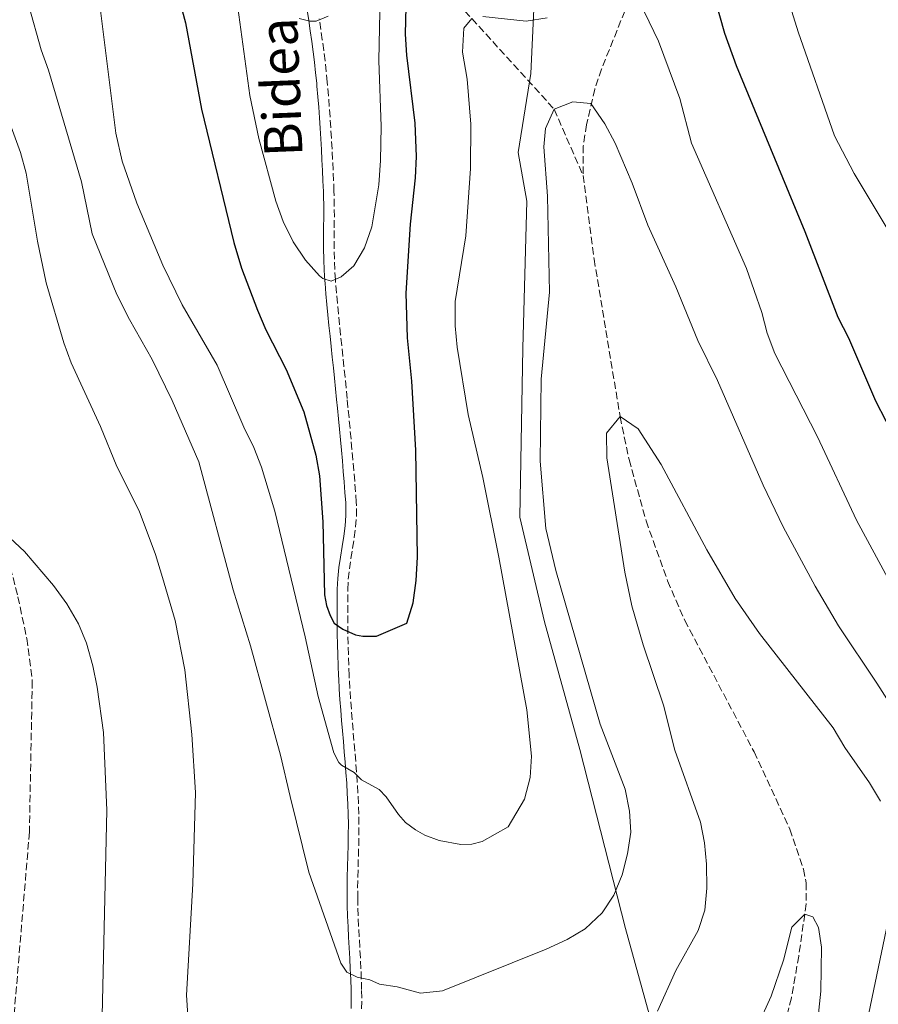
# Model space of a CAD drawing. Units: metres. Extents: x 603548 to 607002, y 4761605 to 4763968.
# Drawn here: x 606004 to 606206, y 4762172 to 4762403 of the extents above; entities that cross this region are included whole.
import ezdxf
from ezdxf.enums import TextEntityAlignment as Align

# ---------------------------------------------------------------- set-up
doc = ezdxf.new("R2010")
doc.units = ezdxf.units.M
doc.header["$MEASUREMENT"] = 0
doc.linetypes.add('DGN Style 3', pattern=[2.435890702152634, 1.739921930109024, -0.6959687720436097])
for name, color, linetype, lineweight in [('Barranco lineal', 142, 'DGN Style 3', 13), ('Camino', 7, 'DGN Style 3', 0), ('Curva de nivel directora', 30, 'Continuous', 30), ('Curva de nivel intermedia', 30, 'Continuous', 0), ('Límite de Concejo', 7, 'Continuous', 0), ('Margen derecho', 7, 'Continuous', 0)]:
    doc.layers.add(name, color=color, linetype=linetype, lineweight=lineweight)
doc.styles.add('Style-Arial', font='arial.ttf')

msp = doc.modelspace()

# ---------------------------------------------------------------- linework, layer by layer
at = {"layer": 'Barranco lineal', "color": 142, "linetype": 'DGN Style 3', "lineweight": 13}
for points in [[(606096.2800000003, 4762562.17, 600), (606112.1100000005, 4762539.180000001, 595), (606114.5199999996, 4762534.960000001, 593.9600000000064), (606119.8799999999, 4762521.82, 590), (606126.3099999996, 4762508.960000001, 585.7100000000064), (606129.5, 4762501.92, 583.929999999993), (606137.5999999996, 4762482.220000001, 580), (606148.2800000003, 4762459.99, 575.7100000000064), (606149.9699999997, 4762455.970000001, 575), (606151.4400000004, 4762451.32, 574.279999999999), (606152.3099999996, 4762446.480000001, 573.6600000000036), (606152.6500000004, 4762441.51, 573.1199999999953), (606152.5499999998, 4762436.449999999, 572.6399999999994), (606152.0700000003, 4762431.34, 572.179999999993), (606150.3099999996, 4762421.140000001, 571.25), (606147.7300000006, 4762410.230000001, 570), (606146.3099999996, 4762405.539999999, 569.1900000000023), (606140.8399999999, 4762391.869999999, 566.1300000000047), (606139.2400000002, 4762387.17, 565.3500000000058), (606137.3099999996, 4762378.779999999, 564.6699999999983), (606136.5300000003, 4762373.810000001, 564.3500000000058), (606136.4800000006, 4762366.84, 563.8999999999943)], [(606098.5999999996, 4762416.130000001, 575), (606110.2800000003, 4762403.76, 570), (606129.7000000002, 4762382.4, 565), (606136.4800000006, 4762366.84, 563.8999999999943)], [(605957.4000000004, 4762413.779999999, 557.1499999999943), (605962.9500000002, 4762394.560000001, 556.3899999999994), (605969.4400000004, 4762375.050000001, 555.6000000000058), (605971.29, 4762370.4, 555.4600000000064), (605977.8099999996, 4762356.869999999, 555.3800000000047), (605981.7400000002, 4762347.680000001, 555.4199999999983), (605987.6600000003, 4762327.16, 555.3899999999994), (605996.7300000006, 4762293.369999999, 555.1699999999983), (606003.4000000004, 4762267.630000001, 554.6100000000006), (606005.4699999997, 4762257.84, 554.3000000000029), (606006.7599999999, 4762247.810000001, 554.0200000000041), (606006.0899999999, 4762212.25, 553.2100000000064), (606002.1500000004, 4762165.210000001, 551.6999999999971), (606001.9600000001, 4762161.789999999, 551.5800000000017), (606002.2100000001, 4762156.300000001, 551.3399999999965), (606001.2199999997, 4762127.58, 551.029999999999), (606000.0700000003, 4762113.279999999, 550.6999999999971)], [(606136.4800000006, 4762366.84, 563.8999999999943), (606139.0899999999, 4762347.109999999, 562.5399999999936), (606145.2100000001, 4762310.039999999, 560), (606147.3099999996, 4762299.91, 559.8000000000029), (606151.3399999999, 4762285.480000001, 559), (606156.3899999997, 4762271.350000001, 558.2899999999936), (606160.4400000004, 4762262.060000001, 558.0099999999948), (606176.75, 4762231.140000001, 557.3300000000017), (606185.2100000001, 4762212.949999999, 556.6499999999943), (606188.3700000001, 4762203.5, 556.070000000007), (606189.0300000003, 4762200.310000001, 555.8500000000058), (606189.04, 4762195.34, 555.2400000000052), (606187.2800000003, 4762183.050000001, 554.5599999999977), (606185.5599999996, 4762173.199999999, 554.320000000007), (606183.2400000002, 4762163.850000001, 554.2700000000041)]]:
    msp.add_polyline3d(points, dxfattribs=at)
at = {"layer": 'Camino', "color": 7, "linetype": 'DGN Style 3', "lineweight": 0}
for points in [[(606082.730000001, 4762231.340000001, 570.6600000000036), (606082.5199999985, 4762233.790000001, 571.1100000000007), (606082.3099999984, 4762236.250000002, 571.550000000003), (606082.1000000006, 4762238.699999999, 571.9799999999959), (606081.9100000005, 4762241.16, 572.3999999999943), (606081.7199999985, 4762243.609999999, 572.779999999999), (606081.5599999975, 4762246.07, 573.1300000000047), (606081.4200000011, 4762248.529999999, 573.4400000000024), (606081.3999999987, 4762249.060000001, 573.5), (606081.2899999992, 4762251.540000003, 573.7599999999948), (606081.2100000009, 4762254.01, 574.029999999999), (606081.1399999994, 4762256.490000002, 574.300000000003), (606081.1000000014, 4762258.970000003, 574.5599999999978), (606081.0700000002, 4762261.450000001, 574.8300000000017), (606081.05, 4762263.930000001, 575.1000000000059), (606081.05, 4762266.410000001, 575.3600000000006), (606081.0700000002, 4762268.880000001, 575.6300000000048), (606081.0700000002, 4762269.350000001, 575.6799999999931), (606081.1900000008, 4762271.76, 575.9499999999971), (606081.449999998, 4762274.170000002, 576.2100000000064), (606081.8099999977, 4762276.61, 576.4799999999959), (606082.2100000001, 4762279.070000002, 576.7400000000052), (606082.6000000013, 4762281.570000002, 577.0099999999949), (606082.9200000009, 4762284.090000001, 577.2700000000042), (606083.1099999986, 4762286.640000002, 577.529999999999), (606083.1099999986, 4762289.210000002, 577.800000000003), (606083.0700000006, 4762289.880000004, 577.8600000000006), (606082.8899999995, 4762292.37, 578.1100000000007), (606082.6999999996, 4762294.869999999, 578.3200000000071), (606082.4899999973, 4762297.359999999, 578.5000000000001), (606082.2800000015, 4762299.850000001, 578.6600000000036), (606082.0599999981, 4762302.340000002, 578.800000000003), (606081.829999998, 4762304.830000001, 578.9199999999984), (606081.6000000021, 4762307.310000001, 579.029999999999), (606081.3599999985, 4762309.800000003, 579.1300000000048), (606081.1200000015, 4762312.290000002, 579.2299999999962), (606080.9299999994, 4762314.34, 579.3200000000071), (606080.6799999991, 4762316.83, 579.4100000000036), (606080.4299999987, 4762319.320000002, 579.479999999996), (606080.1700000016, 4762321.810000002, 579.529999999999), (606079.91, 4762324.290000001, 579.580000000002), (606079.6499999985, 4762326.780000002, 579.6100000000006), (606079.3899999993, 4762329.270000001, 579.6499999999944), (606079.1299999978, 4762331.75, 579.6900000000024), (606078.8799999974, 4762334.230000001, 579.7400000000054), (606078.6400000005, 4762336.720000001, 579.8099999999978), (606078.4100000003, 4762339.199999999, 579.8999999999943), (606078.199999998, 4762341.680000001, 580.0200000000042), (606078.1499999987, 4762342.220000002, 580.0500000000029), (606077.9899999978, 4762344.680000001, 580.1900000000023), (606077.9099999996, 4762347.130000002, 580.3399999999966), (606077.8700000015, 4762349.610000002, 580.5), (606077.8700000015, 4762352.09, 580.6699999999984), (606077.8899999994, 4762354.58, 580.8399999999965), (606077.9099999996, 4762357.080000001, 581.029999999999), (606077.8999999984, 4762359.590000001, 581.2200000000012), (606077.8500000016, 4762362.11, 581.4199999999984), (606077.8200000002, 4762363.130000002, 581.5), (606077.7199999974, 4762365.630000001, 581.7100000000064), (606077.6099999979, 4762368.12, 581.9199999999983), (606077.4899999973, 4762370.61, 582.1300000000047), (606077.3599999998, 4762373.109999999, 582.3399999999965), (606077.2199999989, 4762375.600000001, 582.5500000000029), (606077.0699999991, 4762378.090000002, 582.7599999999948), (606076.8999999971, 4762380.590000001, 582.979999999996), (606076.7199999982, 4762383.08, 583.1900000000024), (606076.5199999993, 4762385.57, 583.4100000000036), (606076.3099999991, 4762388.060000001, 583.6199999999953), (606076.2399999977, 4762388.800000001, 583.6900000000023), (606075.9899999973, 4762391.290000003, 583.8999999999943), (606075.7100000002, 4762393.78, 584.1300000000047), (606075.3999999972, 4762396.260000002, 584.3600000000007), (606075.0700000009, 4762398.74, 584.6000000000058), (606074.7199999979, 4762401.210000004, 584.8399999999966), (606074.3500000011, 4762403.680000001, 585.070000000007)], [(606084.3299999969, 4762170.650000001, 564.4400000000024), (606084.3500000014, 4762173.17, 564.6100000000006), (606084.3299999969, 4762175.130000001, 564.7599999999949), (606084.260000002, 4762177.630000002, 564.9900000000052), (606084.1599999992, 4762180.130000001, 565.229999999996), (606084.0300000017, 4762182.620000001, 565.4900000000054), (606083.8999999977, 4762185.11, 565.7499999999999), (606083.7600000014, 4762187.590000002, 566.0200000000042), (606083.6299999994, 4762190.07, 566.2899999999936), (606083.5199999999, 4762192.540000003, 566.5500000000029), (606083.4400000017, 4762195.01, 566.7899999999937), (606083.4100000004, 4762196.640000002, 566.9499999999971), (606083.3999999971, 4762199.109999999, 567.1499999999943), (606083.4400000017, 4762201.590000001, 567.3300000000019), (606083.4999999999, 4762204.070000002, 567.4900000000054), (606083.579999998, 4762206.57, 567.6399999999994), (606083.6499999973, 4762209.070000002, 567.800000000003), (606083.6999999987, 4762211.580000003, 567.979999999996), (606083.7099999998, 4762214.09, 568.179999999993), (606083.6700000018, 4762216.470000003, 568.3999999999943), (606083.579999998, 4762218.970000002, 568.6900000000023), (606083.4499999983, 4762221.460000001, 569.0200000000041), (606083.3000000009, 4762223.940000001, 569.3899999999994), (606083.1299999988, 4762226.41, 569.7899999999936), (606082.9299999998, 4762228.880000002, 570.2200000000013), (606082.730000001, 4762231.340000001, 570.6600000000036)]]:
    msp.add_polyline3d(points, dxfattribs=at)
at = {"layer": 'Curva de nivel directora', "color": 30, "linetype": 'Continuous', "lineweight": 30, "elevation": 575.0000000000001, "flags": 128}
for points in [[(606038.7800000005, 4762417.980000001), (606042.8699999986, 4762402.779999999), (606046.6399999994, 4762382.420000001), (606054.269999998, 4762351.060000001), (606056.0699999996, 4762344.980000002), (606059.8299999991, 4762335.090000001), (606061.7999999984, 4762330.490000002), (606066.5300000003, 4762321.160000003), (606070.719999999, 4762311.15), (606073.5699999989, 4762301), (606074.4499999996, 4762296.080000001), (606075.1899999994, 4762285.250000001), (606075.6200000007, 4762268.050000002), (606076.0700000002, 4762265.600000001), (606076.9199999993, 4762263.189999999), (606077.9000000006, 4762261.42), (606079.9399999991, 4762259.980000001), (606082.8799999984, 4762258.67), (606084.6500000008, 4762258.330000001), (606087.8499999995, 4762258.380000002), (606094.9699999985, 4762261.410000001), (606096.4799999995, 4762266.180000001), (606097.1999999991, 4762271.460000004), (606097.5199999989, 4762276.940000001), (606097.1299999999, 4762302.16), (606096.1899999989, 4762318.400000001), (606095.1699999997, 4762328.58), (606094.85, 4762339.130000004), (606095.8200000002, 4762355.380000002), (606097.0099999993, 4762366.280000002), (606097.2199999993, 4762371.280000002), (606096.9199999998, 4762379.16), (606094.9599999995, 4762395.130000001), (606094.6399999999, 4762400.119999999), (606094.8299999998, 4762406.550000003)], [(606165.5800000001, 4762415.380000001), (606169.8299999991, 4762400.32), (606172.519999998, 4762392.689999999), (606188.7399999988, 4762353.650000002), (606196.4999999994, 4762333.45), (606198.9699999993, 4762328.560000002), (606205.3399999995, 4762313.760000001), (606212.690000001, 4762299.630000004)]]:
    msp.add_lwpolyline(points, dxfattribs=at)
at = {"layer": 'Curva de nivel intermedia', "color": 30, "linetype": 'Continuous', "lineweight": 0, "flags": 128}
for points, elevation in [([(605983.280000001, 4762432.390000001), (605993.1600000004, 4762401.809999999), (606004.0200000012, 4762372.220000001), (606005.3300000011, 4762367.4), (606008.0199999999, 4762351.34), (606010.0300000015, 4762341.550000001), (606014.2000000002, 4762327.390000001), (606015.9600000015, 4762322.699999999), (606022.8200000012, 4762307.739999999), (606026.7100000005, 4762298.289999999), (606031.9400000009, 4762287.859999999), (606035.8200000012, 4762277.58), (606037.4400000017, 4762272.140000001), (606040.400000001, 4762262.05), (606042.6699999997, 4762250.42), (606044.3100000003, 4762235.220000001), (606045.2000000001, 4762221.529999998), (606044.6100000021, 4762200.029999998), (606043.0499999997, 4762173.87), (606044.1699999995, 4762157.15)], 560), ([(606021.7100000004, 4762414.560000001), (606026.4300000012, 4762376.750000001), (606027.9000000019, 4762370.199999999), (606031.3600000021, 4762360.3), (606037.5199999998, 4762345.689999999), (606042.0599999995, 4762336.359999998), (606050.2900000017, 4762322.140000001), (606056.5700000003, 4762307.59), (606058.9700000009, 4762302.8), (606060.7700000004, 4762298.139999999), (606063.9100000006, 4762287.770000001), (606071.0400000009, 4762258.179999999), (606074.1000000008, 4762244.180000001), (606077.8100000012, 4762230.849999999), (606078.9800000002, 4762228.640000001), (606079.6100000006, 4762227.970000001), (606082.5400000009, 4762226.27), (606084.3200000002, 4762224.550000001), (606088.4300000005, 4762222.279999999), (606090.1500000017, 4762220.539999999), (606092.9800000014, 4762216.380000001), (606094.6800000002, 4762214.480000001), (606097.0499999995, 4762212.739999999), (606099.250000001, 4762211.539999999), (606102.5999999995, 4762210.279999998), (606107.7100000012, 4762209.329999999), (606110.2900000006, 4762209.389999999), (606112.7100000014, 4762209.999999999), (606118.8500000014, 4762213.460000002), (606122.7000000004, 4762219.99), (606124.0199999991, 4762225.08), (606124.3200000009, 4762230.069999999), (606123.2800000015, 4762241.01), (606116.6200000007, 4762276.960000001), (606112.87, 4762295.73), (606109.4400000012, 4762310.529999998), (606106.8200000017, 4762326.41), (606106.3400000011, 4762331.380000001), (606106.35, 4762337.149999999), (606108.8400000001, 4762352.630000001), (606109.9900000012, 4762368.469999999), (606110.0700000017, 4762378.91), (606109.1700000009, 4762389.520000001), (606108.0900000012, 4762395.850000001), (606108.4199999998, 4762401.539999999), (606110.2800000017, 4762403.760000001)], 570), ([(606182.61, 4762415.289999999), (606187.1200000005, 4762400.649999999), (606195.7400000016, 4762376.16), (606200.3200000015, 4762367.249999999), (606211.6800000007, 4762348.439999999)], 580.0000000000001), ([(606055.2000000002, 4762406.4), (606058.0400000011, 4762385.630000001), (606060.0900000007, 4762375.499999999), (606064.150000002, 4762360.76), (606065.8399999996, 4762355.960000001), (606068.1799999998, 4762351.199999998), (606071.1200000013, 4762346.88), (606074.4200000004, 4762343.220000001), (606075.2200000007, 4762342.579999999), (606077.1800000009, 4762341.939999999), (606079.5500000002, 4762342.960000001), (606082.4699999995, 4762345.51), (606084.9900000006, 4762349.819999998), (606086.7400000008, 4762354.759999999), (606088.3500000001, 4762364.649999999), (606088.8100000005, 4762370.310000001), (606088.9600000003, 4762378.34), (606088.4000000015, 4762393.859999998), (606088.7300000001, 4762409.239999999)], 580.0000000000001), ([(606005.9900000005, 4762406.74), (606008.8500000014, 4762396.369999999), (606010.5800000015, 4762391.63), (606018.3300000008, 4762365.319999999), (606020.8800000012, 4762353.06), (606026.7100000005, 4762338.8), (606029.69, 4762332.890000001), (606035.0299999998, 4762323.52), (606039.7000000014, 4762313.819999999), (606045.9800000022, 4762299.390000001), (606054.0500000012, 4762269.279999998), (606058.1500000006, 4762256.109999998), (606065.2200000006, 4762230.34), (606067.5200000005, 4762220.599999999), (606071.8600000012, 4762202.8), (606079.4100000015, 4762181.34)], 565.0000000000001), ([(606149.8500000011, 4762407.509999999), (606154.2900000003, 4762398.460000001), (606159.2900000003, 4762384.909999999), (606162.0400000018, 4762374.430000001), (606174.9700000001, 4762344.949999998), (606178.6200000001, 4762334.519999999), (606179.8300000017, 4762329.67), (606181.6500000011, 4762324.92), (606191.6700000013, 4762305.300000001), (606200.9000000004, 4762285.67), (606213.4599999998, 4762262.470000001), (606222.4100000019, 4762248.369999998), (606241.4199999998, 4762222.21), (606255.1600000017, 4762205.939999998), (606261.6200000013, 4762196.699999998), (606268.0300000019, 4762188.749999999), (606269.6100000021, 4762186.019999998), (606270.0999999995, 4762181.76), (606268.6900000012, 4762178.619999999)], 570), ([(606069.6000000014, 4762403.760000001), (606072.1400000006, 4762403.119999999), (606073.5900000012, 4762403.15), (606076.4800000013, 4762404.359999999)], 585), ([(606112.9000000014, 4762404.23), (606123.1100000016, 4762403.119999999), (606128.0200000001, 4762403.970000001)], 570), ([(606079.4100000015, 4762181.34), (606080.8100000009, 4762179.23), (606083.2800000008, 4762178.099999999), (606086.2400000001, 4762177.41), (606088.5600000002, 4762176.439999998), (606092.6700000007, 4762175.77), (606098.1800000004, 4762174.33), (606103.4000000019, 4762174.869999999), (606127.8099999999, 4762184.699999999), (606132.7200000007, 4762186.91), (606137.01, 4762189.469999999), (606140.9800000018, 4762193.199999999), (606143.7300000011, 4762197.410000001), (606145.6600000003, 4762202.199999998), (606146.9900000001, 4762207.109999999), (606147.7600000012, 4762212.189999999), (606147.4100000003, 4762217.17), (606146.4200000003, 4762222.34), (606140.4900000002, 4762237.659999999), (606130.0400000007, 4762273.82), (606127.6800000004, 4762283.680000001), (606126.4000000019, 4762299.579999999), (606126.6299999999, 4762318.869999998), (606128.6200000015, 4762339.309999999), (606128.0800000004, 4762361.96), (606127.2199999999, 4762373.599999999), (606127.6400000001, 4762377.880000002), (606129.7000000009, 4762382.400000001), (606134.0700000008, 4762384.16), (606138.3500000011, 4762383.74), (606141.600000001, 4762378.960000001), (606144.0599999997, 4762374.42), (606148.0600000008, 4762364.970000001), (606151.74, 4762355.13), (606158.3, 4762340.569999999), (606163.5500000005, 4762327.970000001), (606168.1600000017, 4762318.52), (606178.8700000005, 4762293.899999999), (606183.6100000013, 4762284.08), (606191.1700000007, 4762270.13), (606196.6800000004, 4762260.760000001), (606205.6900000004, 4762247.249999999), (606232.9400000017, 4762204.640000001)], 565.0000000000001), ([(606154.050000001, 4762170.029999999), (606158.3499999993, 4762179.63), (606163.5800000018, 4762189.08), (606165.1700000011, 4762193.819999998), (606165.6600000005, 4762199.029999999), (606165.5900000012, 4762204.680000001), (606165.0800000017, 4762209.680000001), (606164.1300000016, 4762214.590000001), (606158.0900000001, 4762231.49), (606155.4600000014, 4762242.069999999), (606150.6800000004, 4762256.279999998), (606148.0100000015, 4762265.49), (606146.3500000008, 4762273.430000001), (606142.1100000007, 4762300.32), (606141.980000001, 4762306.15), (606145.2100000009, 4762310.039999999), (606149.4700000011, 4762307.179999998), (606154.8800000002, 4762298.74), (606165.6400000004, 4762278.659999999), (606172.2800000012, 4762267.249999999), (606178.0099999999, 4762259.019999999), (606195.4100000008, 4762236.779999999), (606198.1199999999, 4762232.13), (606203.9300000013, 4762223.8), (606206.5199999998, 4762219.519999999)], 560), ([(606001.490000001, 4762281.489999999), (606004.9600000001, 4762278.310000001), (606011.7500000005, 4762270.3), (606014.9300000012, 4762265.949999998), (606017.6300000012, 4762261.289999999), (606019.5700000013, 4762256.679999999), (606021.0599999999, 4762251.380000002), (606022.0700000003, 4762246.369999998), (606023.540000001, 4762235.680000001), (606024.3200000012, 4762217.38), (606023.2200000014, 4762168.949999998)], 555.0000000000001), ([(606174.3900000012, 4762159.48), (606180.7900000005, 4762173.56), (606183.7099999996, 4762182.039999999), (606185.660000001, 4762189.880000001), (606188.7200000009, 4762192.92), (606190.5700000017, 4762192.279999998)], 555.0000000000001), ([(606208.640000001, 4762192.92), (606203.3800000014, 4762167.679999999), (606203.1199999999, 4762164.130000001), (606203.2499999995, 4762148.739999999), (606200.600000001, 4762138.689999999), (606198.5500000012, 4762134.130000001), (606195.7500000006, 4762129.079999999), (606190.5400000004, 4762115.08), (606188.9100000008, 4762109.98), (606187.7100000007, 4762104.779999998), (606187.5400000007, 4762099.779999998), (606187.980000001, 4762094.720000001), (606191.3700000019, 4762074.100000001), (606191.2800000003, 4762068.869999997), (606190.1700000016, 4762058.230000001), (606188.7900000003, 4762053.140000001)], 560), ([(606190.5700000017, 4762192.279999998), (606191.9500000008, 4762189.8), (606192.6400000014, 4762185.109999998), (606192.4800000006, 4762174.739999999), (606190.7500000005, 4762158.269999999)], 555.0000000000002)]:
    msp.add_lwpolyline(points, dxfattribs=dict(at, elevation=elevation))
at = {"layer": 'Límite de Concejo', "color": 7, "linetype": 'Continuous', "lineweight": 0}
msp.add_polyline3d([(606213.3900000006, 4761932.720000001, 561.26), (606205.6900000013, 4761964.300000001, 560.48), (606196.9800000006, 4761998.290000001, 561.6), (606188.1400000006, 4762031.9, 560.74), (606177.5399999992, 4762073.76, 555.72), (606169.5799999982, 4762104.58, 554.24), (606161.879999999, 4762133.369999999, 553.8200000000002), (606156.5799999982, 4762152.91, 557.3100000000002), (606146.4699999989, 4762189.560000001, 563.5), (606135.7399999984, 4762231.67, 566.85), (606127.4100000003, 4762261.730000001, 566.9), (606121.6000000016, 4762286.34, 567.24), (606122.2899999992, 4762326.16, 566.23), (606123.2300000006, 4762360.779999999, 566.28), (606121.2100000009, 4762372.199999999, 566.74), (606124.1600000003, 4762390.84, 566.96), (606125.7300000006, 4762424.57, 575.52)], dxfattribs=at)
at = {"layer": 'Margen derecho', "color": 7, "linetype": 'Continuous', "lineweight": 0}
for points in [[(606074.7299999989, 4762375.449999999, 582.5500000000029), (606074.5700000002, 4762377.930000001, 582.7599999999948), (606074.4099999992, 4762380.410000003, 582.979999999996), (606074.2300000006, 4762382.890000001, 583.1900000000024), (606074.0300000015, 4762385.36, 583.4100000000036), (606073.8099999981, 4762387.83, 583.6199999999953), (606073.7499999999, 4762388.560000001, 583.6900000000023), (606073.4999999995, 4762391.02, 583.8999999999943), (606073.229999999, 4762393.480000001, 584.1300000000047), (606072.9299999997, 4762395.939999999, 584.3600000000007), (606072.600000001, 4762398.4, 584.6000000000058), (606072.2500000001, 4762400.850000001, 584.8399999999966), (606071.8799999991, 4762403.300000003, 585.070000000007), (606071.4899999979, 4762405.75, 585.3099999999978)], [(606081.829999998, 4762170.7, 564.4400000000024), (606081.8500000002, 4762173.17, 564.6100000000006), (606081.829999998, 4762175.080000001, 564.7599999999949), (606081.7600000009, 4762177.540000002, 564.9900000000052), (606081.6600000003, 4762180.01, 565.229999999996), (606081.5399999995, 4762182.490000002, 565.4900000000054), (606081.3999999987, 4762184.970000002, 565.7499999999999), (606081.2600000001, 4762187.460000002, 566.0200000000042), (606081.1299999983, 4762189.949999999, 566.2899999999936), (606081.0199999987, 4762192.450000001, 566.5500000000029), (606080.9400000004, 4762194.95, 566.7899999999937), (606080.9099999992, 4762196.619999999, 566.9499999999971), (606080.899999998, 4762199.130000002, 567.1499999999943), (606080.9400000004, 4762201.640000002, 567.3300000000019), (606080.9999999986, 4762204.140000001, 567.4900000000054), (606081.0799999969, 4762206.640000002, 567.6399999999994), (606081.1499999984, 4762209.130000002, 567.800000000003), (606081.1999999997, 4762211.610000002, 567.979999999996), (606081.2100000009, 4762214.080000001, 568.179999999993), (606081.1700000007, 4762216.400000001, 568.3999999999943), (606081.0799999969, 4762218.859999999, 568.6900000000023), (606080.9600000005, 4762221.32, 569.0200000000041), (606080.8099999987, 4762223.770000001, 569.3899999999994), (606080.6299999976, 4762226.230000001, 569.7899999999936), (606080.4399999998, 4762228.680000001, 570.2200000000013), (606080.2399999986, 4762231.130000001, 570.6600000000036), (606080.0300000008, 4762233.58, 571.1100000000007), (606079.8200000006, 4762236.040000001, 571.550000000003), (606079.6099999984, 4762238.5, 571.9799999999959), (606079.4099999993, 4762240.960000001, 572.3999999999943), (606079.2300000006, 4762243.430000001, 572.779999999999), (606079.0699999996, 4762245.91, 573.1300000000047), (606078.9299999988, 4762248.400000002, 573.4400000000024), (606078.8999999977, 4762248.949999999, 573.5), (606078.7899999982, 4762251.439999999, 573.7599999999948), (606078.7099999997, 4762253.940000001, 574.029999999999), (606078.6400000005, 4762256.430000001, 574.300000000003), (606078.6000000002, 4762258.930000001, 574.5599999999978), (606078.5699999989, 4762261.430000001, 574.8300000000017), (606078.5500000011, 4762263.920000001, 575.1000000000059), (606078.5500000011, 4762266.410000001, 575.3600000000006), (606078.5699999989, 4762268.9, 575.6300000000048), (606078.5699999989, 4762269.420000002, 575.6799999999931), (606078.6900000018, 4762271.949999999, 575.9499999999971), (606078.969999999, 4762274.490000002, 576.2100000000064), (606079.3400000001, 4762276.99, 576.4799999999959), (606079.7399999979, 4762279.470000001, 576.7400000000052), (606080.1200000001, 4762281.920000001, 577.0099999999949), (606080.4299999987, 4762284.340000002, 577.2700000000042), (606080.6099999996, 4762286.74, 577.529999999999), (606080.6099999996, 4762289.140000001, 577.800000000003), (606080.5799999986, 4762289.710000004, 577.8600000000006), (606080.3999999973, 4762292.189999999, 578.1100000000007), (606080.1999999986, 4762294.67, 578.3200000000071), (606079.9999999994, 4762297.150000001, 578.5000000000001), (606079.7899999993, 4762299.630000004, 578.6600000000036), (606079.5700000003, 4762302.110000002, 578.800000000003), (606079.3400000001, 4762304.59, 578.9199999999984), (606079.11, 4762307.08, 579.029999999999), (606078.8700000007, 4762309.560000001, 579.1300000000048), (606078.6299999993, 4762312.050000001, 579.2299999999962), (606078.4400000017, 4762314.100000001, 579.3200000000071), (606078.199999998, 4762316.580000003, 579.4100000000036), (606077.9400000009, 4762319.060000001, 579.479999999996), (606077.6900000006, 4762321.550000001, 579.529999999999), (606077.4200000024, 4762324.029999999, 579.580000000002), (606077.1600000008, 4762326.52, 579.6100000000006), (606076.8999999971, 4762329.010000002, 579.6499999999944), (606076.64, 4762331.500000002, 579.6900000000024), (606076.3899999997, 4762333.990000002, 579.7400000000054), (606076.1499999983, 4762336.480000001, 579.8099999999978), (606075.9200000003, 4762338.970000002, 579.8999999999943), (606075.7100000002, 4762341.470000001, 580.0200000000042), (606075.6599999988, 4762342.029999999, 580.0500000000029), (606075.5, 4762344.550000001, 580.1900000000023), (606075.4100000006, 4762347.070000002, 580.3399999999966), (606075.3700000005, 4762349.590000001, 580.5), (606075.3700000005, 4762352.100000001, 580.6699999999984), (606075.3900000005, 4762354.600000001, 580.8399999999965), (606075.4100000006, 4762357.09, 581.029999999999), (606075.3999999972, 4762359.570000002, 581.2200000000012), (606075.3500000003, 4762362.040000001, 581.4199999999984), (606075.319999999, 4762363.040000002, 581.5), (606075.2199999985, 4762365.520000001, 581.7100000000064), (606075.1099999989, 4762368.010000001, 581.9199999999983), (606074.9899999984, 4762370.49, 582.1300000000047), (606074.8599999986, 4762372.970000001, 582.3399999999965), (606074.7299999989, 4762375.449999999, 582.5500000000029)]]:
    msp.add_polyline3d(points, dxfattribs=at)

# ---------------------------------------------------------------- texts
at = {"color": 7, "linetype": 'Continuous', "lineweight": 0, "style": 'Style-Arial'}
msp.add_text('Bidea', height=9, rotation=92.32029000000001, dxfattribs=at).set_placement((606069.7864554338, 4762387.752547277, 582.2700000000041), align=Align.CENTER)

doc.saveas('drawing.dxf')
